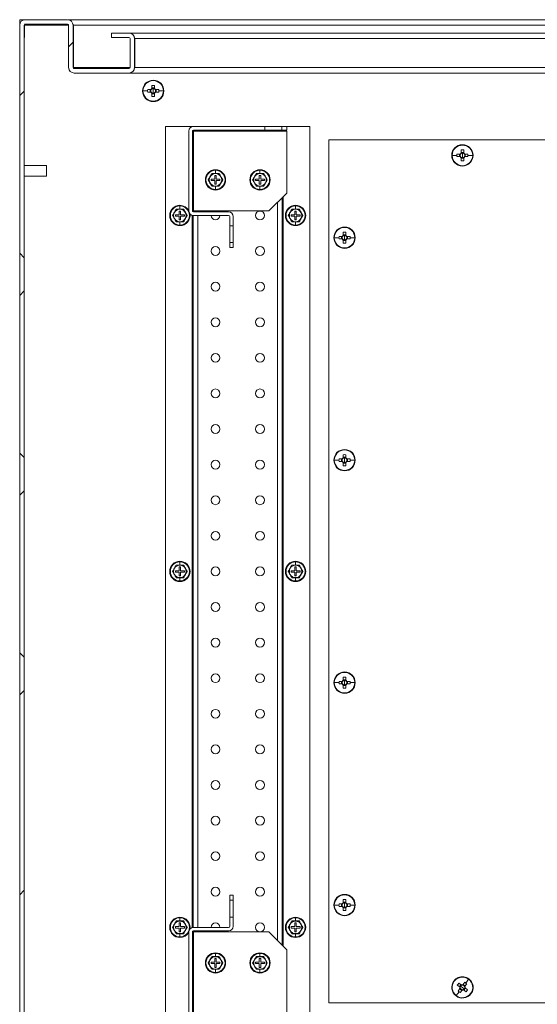
# Model space of a CAD drawing. Units: millimetres. Extents: x 63 to 8590, y 73 to 6123.
# Drawn here: x 4431 to 4722, y 1587 to 2140 of the extents above; entities that cross this region are included whole.
import ezdxf

# ---------------------------------------------------------------- set-up
doc = ezdxf.new("R2010")
doc.units = ezdxf.units.MM
doc.header["$LTSCALE"] = 5

msp = doc.modelspace()

# ---------------------------------------------------------------- hatches: boundary and pattern name
at = {"linetype": 'Continuous', "lineweight": 18}
h = msp.add_hatch(dxfattribs=at)
h.set_pattern_fill('ANSI38', scale=25, style=0)
h.set_pattern_definition([(45, (-3134.326, -1314.3), (-56.1266, 56.1266), []), (135, (-3134.326, -1314.3), (-168.3798, 56.1266), [198.4375, -119.0625])])
edge = h.paths.add_edge_path(flags=0)
edge.add_line((4495.52, 2113.45), (4495.52, 2129.75))
edge.add_arc((4492.42, 2129.75), 3.1, 0, 90)
edge.add_line((4492.42, 2132.85), (4482.52, 2132.85))
edge.add_line((4482.52, 2132.85), (4482.52, 2130.35))
edge.add_line((4482.52, 2130.35), (4492.42, 2130.35))
edge.add_arc((4492.42, 2129.75), 0.6, 0, 90, ccw=False)
edge.add_line((4493.02, 2129.75), (4493.02, 2113.45))
edge.add_arc((4492.42, 2113.45), 0.6, 270, 360, ccw=False)
edge.add_line((4492.42, 2112.85), (4461.62, 2112.85))
edge.add_arc((4461.62, 2113.45), 0.6, 180, 270, ccw=False)
edge.add_line((4461.02, 2113.45), (4461.02, 2137.25))
edge.add_arc((4457.92, 2137.25), 3.1, 0, 90)
edge.add_line((4457.92, 2140.35), (4434.12, 2140.35))
edge.add_arc((4434.12, 2137.25), 3.1, 90, 180)
edge.add_line((4431.02, 2137.25), (4431.02, 1523.45))
edge.add_arc((4434.12, 1523.45), 3.1, 180, 270)
edge.add_line((4434.12, 1520.35), (4457.92, 1520.35))
edge.add_arc((4457.92, 1523.45), 3.1, 270, 360)
edge.add_line((4461.02, 1523.45), (4461.02, 1547.25))
edge.add_arc((4461.62, 1547.25), 0.6, 90, 180, ccw=False)
edge.add_line((4461.62, 1547.85), (4492.42, 1547.85))
edge.add_arc((4492.42, 1547.25), 0.6, 0, 90, ccw=False)
edge.add_line((4493.02, 1547.25), (4493.02, 1530.95))
edge.add_arc((4492.42, 1530.95), 0.6, 270, 360, ccw=False)
edge.add_line((4492.42, 1530.35), (4482.52, 1530.35))
edge.add_line((4482.52, 1530.35), (4482.52, 1527.85))
edge.add_line((4482.52, 1527.85), (4492.42, 1527.85))
edge.add_arc((4492.42, 1530.95), 3.1, 270, 360)
edge.add_line((4495.52, 1530.95), (4495.52, 1547.25))
edge.add_arc((4492.42, 1547.25), 3.1, 0, 90)
edge.add_line((4492.42, 1550.35), (4461.62, 1550.35))
edge.add_arc((4461.62, 1547.25), 3.1, 90, 180)
edge.add_line((4458.52, 1547.25), (4458.52, 1523.45))
edge.add_arc((4457.92, 1523.45), 0.6, 270, 360, ccw=False)
edge.add_line((4457.92, 1522.85), (4434.12, 1522.85))
edge.add_arc((4434.12, 1523.45), 0.6, 180, 270, ccw=False)
edge.add_line((4433.52, 1523.45), (4433.52, 2137.25))
edge.add_arc((4434.12, 2137.25), 0.6, 90, 180, ccw=False)
edge.add_line((4434.12, 2137.85), (4457.92, 2137.85))
edge.add_arc((4457.92, 2137.25), 0.6, 0, 90, ccw=False)
edge.add_line((4458.52, 2137.25), (4458.52, 2113.45))
edge.add_arc((4461.62, 2113.45), 3.1, 180, 270)
edge.add_line((4461.62, 2110.35), (4492.42, 2110.35))
edge.add_arc((4492.42, 2113.45), 3.1, 270, 360)

# ---------------------------------------------------------------- linework, layer by layer
at = {"color": 7, "linetype": 'Continuous', "lineweight": 18}
for p, q in [((4431.02, 2140.35), (4431.02, 2137.25)), ((4434.12, 2140.35), (4431.02, 2140.35)), ((4431.02, 1523.45), (4431.02, 2137.25)), ((4433.52, 1523.45), (4433.52, 2137.25)), ((4433.77, 2137.8), (4434.37, 2137.85)), ((4433.77, 2137.25), (4433.77, 2137.74)), ((4433.77, 2137.25), (4433.77, 2130.35)), ((4457.92, 2140.35), (4434.12, 2140.35)), ((4457.92, 2137.85), (4434.12, 2137.85)), ((4458.17, 2140.35), (5153.87, 2140.35)), ((4458.52, 2113.45), (4458.52, 2137.25)), ((4460.9, 2137.81), (4461.27, 2137.25)), ((4461, 2137.32), (4461.27, 2137.25)), ((4461.02, 2137.25), (4461.02, 2113.45)), ((5150.77, 2137.25), (4461.27, 2137.25)), ((4461.27, 2113.45), (4461.27, 2137.25)), ((4433.77, 2130.35), (4433.52, 2130.35)), ((4482.52, 2130.35), (4482.52, 2132.85)), ((4482.52, 2132.85), (4492.42, 2132.85)), ((4482.52, 2130.35), (4492.42, 2130.35)), ((4492.67, 2132.85), (4492.42, 2132.85)), ((4492.67, 2132.85), (5119.37, 2132.85)), ((4495.4, 2130.31), (4495.77, 2129.75)), ((4493.02, 2113.45), (4493.02, 2129.75)), ((4495.5, 2129.82), (4495.77, 2129.75)), ((4495.52, 2113.45), (4495.52, 2129.75)), ((5116.27, 2129.75), (4495.77, 2129.75)), ((4495.77, 2129.75), (4495.77, 2113.45)), ((4461.27, 2113.45), (4461.27, 2112.96)), ((4495.77, 2113.45), (4495.42, 2112.91)), ((4495.77, 2113.45), (4495.5, 2113.38)), ((4461.27, 2112.9), (4461.87, 2112.85)), ((4461.62, 2112.85), (4492.42, 2112.85)), ((4461.62, 2110.35), (4492.42, 2110.35)), ((4492.42, 2110.35), (4492.67, 2110.35)), ((4763.52, 2110.35), (4492.67, 2110.35)), ((4505.31, 2103.44), (4505.31, 2101.69)), ((4506.02, 2106.35), (4506.02, 2106.12)), ((4506.73, 2101.69), (4506.73, 2103.44)), ((4500.24, 2100.35), (4502.91, 2100.35)), ((4504.68, 2101.06), (4502.92, 2101.06)), ((4502.92, 2099.64), (4504.68, 2099.64)), ((4504.39, 2101.06), (4504.39, 2099.64)), ((4506.73, 2101.97), (4505.31, 2101.97)), ((4505.31, 2099.01), (4505.31, 2097.26)), ((4505.31, 2098.73), (4506.73, 2098.73)), ((4506.02, 2100.35), (4506.02, 2101.63)), ((4506.02, 2100.35), (4506.02, 2099.07)), ((4506.73, 2097.26), (4506.73, 2099.01)), ((4509.11, 2101.06), (4507.35, 2101.06)), ((4507.35, 2099.64), (4509.11, 2099.64)), ((4507.64, 2099.64), (4507.64, 2101.06)), ((4511.79, 2100.35), (4509.12, 2100.35)), ((4506.02, 2094.35), (4506.02, 2094.58)), ((4513.02, 2080.35), (4513.02, 1580.35)), ((4527.92, 2080.35), (4513.02, 2080.35)), ((4528.52, 2080.35), (4527.92, 2080.35)), ((4528.52, 2080.35), (4528.52, 2080.35)), ((4568.77, 2080.35), (4528.62, 2080.35)), ((4568.77, 2080.35), (4568.77, 2078.35)), ((4578.27, 2080.35), (4568.77, 2080.35)), ((4578.27, 2078.35), (4578.27, 2080.35)), ((4581.02, 2080.35), (4578.27, 2080.35)), ((4581.02, 2078.35), (4581.02, 2080.35)), ((4594.02, 2080.35), (4581.02, 2080.35)), ((4594.02, 1580.35), (4594.02, 2080.35)), ((4526.02, 2077.75), (4526.02, 2032.95)), ((4528.02, 2077.75), (4528.02, 2032.95)), ((4528.62, 2077.75), (4528.02, 2077.75)), ((4528.52, 2077.75), (4528.52, 2078.34)), ((4568.77, 2078.35), (4528.62, 2078.35)), ((4528.62, 2032.95), (4528.62, 2077.75)), ((4581.02, 2077.75), (4528.62, 2077.75)), ((4578.27, 2078.35), (4568.77, 2078.35)), ((4581.02, 2078.35), (4578.27, 2078.35)), ((4578.52, 2078.35), (4578.52, 2077.75)), ((4581.02, 2042.95), (4581.02, 2077.75)), ((4604.77, 1587.85), (4604.77, 2072.85)), ((4604.77, 2072.85), (4804.77, 2072.85)), ((4679.77, 2070.1), (4679.77, 2069.87)), ((4673.99, 2064.1), (4676.66, 2064.1)), ((4678.43, 2064.81), (4676.67, 2064.81)), ((4678.14, 2064.81), (4678.14, 2063.39)), ((4679.06, 2067.19), (4679.06, 2065.44)), ((4680.48, 2065.72), (4679.06, 2065.72)), ((4679.77, 2064.1), (4679.77, 2065.38)), ((4679.77, 2064.1), (4679.77, 2062.82)), ((4680.48, 2065.44), (4680.48, 2067.19)), ((4682.86, 2064.81), (4681.1, 2064.81)), ((4681.39, 2063.39), (4681.39, 2064.81)), ((4685.54, 2064.1), (4682.87, 2064.1)), ((4446.02, 2058.35), (4433.52, 2058.35)), ((4446.02, 2058.35), (4446.02, 2054.2)), ((4676.67, 2063.39), (4678.43, 2063.39)), ((4679.06, 2062.76), (4679.06, 2061.01)), ((4679.06, 2062.48), (4680.48, 2062.48)), ((4679.77, 2058.1), (4679.77, 2058.33)), ((4680.48, 2061.01), (4680.48, 2062.76)), ((4681.1, 2063.39), (4682.86, 2063.39)), ((4446.02, 2054.2), (4446.02, 2052.35)), ((4539, 2053.85), (4537.99, 2052.1)), ((4538.95, 2053.92), (4541.02, 2053.92)), ((4541.02, 2053.85), (4539, 2053.85)), ((4541.42, 2052.85), (4540.62, 2052.85)), ((4540.62, 2052.85), (4540.62, 2050.75)), ((4541.02, 2053.92), (4541.02, 2055.72)), ((4541.02, 2053.92), (4543.08, 2053.92)), ((4543.04, 2053.85), (4541.02, 2053.85)), ((4541.42, 2050.75), (4541.42, 2052.85)), ((4544.05, 2052.1), (4543.04, 2053.85)), ((4564, 2053.85), (4562.99, 2052.1)), ((4563.95, 2053.92), (4566.02, 2053.92)), ((4566.02, 2053.85), (4564, 2053.85)), ((4566.42, 2052.85), (4565.62, 2052.85)), ((4565.62, 2052.85), (4565.62, 2050.75)), ((4566.02, 2053.92), (4566.02, 2055.72)), ((4566.02, 2053.92), (4568.08, 2053.92)), ((4568.04, 2053.85), (4566.02, 2053.85)), ((4566.42, 2050.75), (4566.42, 2052.85)), ((4569.05, 2052.1), (4568.04, 2053.85)), ((4433.52, 2052.35), (4446.02, 2052.35)), ((4537.99, 2052.1), (4536.97, 2050.35)), ((4536.97, 2050.35), (4537.99, 2048.6)), ((4537.99, 2048.6), (4539, 2046.85)), ((4538.52, 2050.75), (4538.52, 2049.95)), ((4540.62, 2050.75), (4538.52, 2050.75)), ((4538.52, 2049.95), (4540.62, 2049.95)), ((4540.62, 2049.95), (4540.62, 2047.85)), ((4540.62, 2047.85), (4541.42, 2047.85)), ((4543.52, 2050.75), (4541.42, 2050.75)), ((4541.42, 2047.85), (4541.42, 2049.95)), ((4541.42, 2049.95), (4543.52, 2049.95)), ((4543.04, 2046.85), (4544.05, 2048.6)), ((4543.52, 2049.95), (4543.52, 2050.75)), ((4545.06, 2050.35), (4544.05, 2052.1)), ((4544.05, 2048.6), (4545.06, 2050.35)), ((4562.99, 2052.1), (4561.97, 2050.35)), ((4561.97, 2050.35), (4562.99, 2048.6)), ((4562.99, 2048.6), (4564, 2046.85)), ((4563.52, 2050.75), (4563.52, 2049.95)), ((4565.62, 2050.75), (4563.52, 2050.75)), ((4563.52, 2049.95), (4565.62, 2049.95)), ((4565.62, 2049.95), (4565.62, 2047.85)), ((4565.62, 2047.85), (4566.42, 2047.85)), ((4568.52, 2050.75), (4566.42, 2050.75)), ((4566.42, 2047.85), (4566.42, 2049.95)), ((4566.42, 2049.95), (4568.52, 2049.95)), ((4568.04, 2046.85), (4569.05, 2048.6)), ((4568.52, 2049.95), (4568.52, 2050.75)), ((4570.06, 2050.35), (4569.05, 2052.1)), ((4569.05, 2048.6), (4570.06, 2050.35)), ((4541.02, 2046.78), (4538.95, 2046.78)), ((4539, 2046.85), (4541.02, 2046.85)), ((4541.02, 2046.85), (4543.04, 2046.85)), ((4543.08, 2046.78), (4541.02, 2046.78)), ((4541.02, 2046.78), (4541.02, 2044.98)), ((4566.02, 2046.78), (4563.95, 2046.78)), ((4564, 2046.85), (4566.02, 2046.85)), ((4566.02, 2046.85), (4568.04, 2046.85)), ((4568.08, 2046.78), (4566.02, 2046.78)), ((4566.02, 2046.78), (4566.02, 2044.98)), ((4571.02, 2032.95), (4581.02, 2042.95)), ((4578.52, 2040.45), (4578.52, 1620.25)), ((4517.99, 2032.1), (4516.97, 2030.35)), ((4519, 2033.85), (4517.99, 2032.1)), ((4518.52, 2030.75), (4518.52, 2029.95)), ((4520.62, 2030.75), (4518.52, 2030.75)), ((4518.95, 2033.92), (4521.02, 2033.92)), ((4521.02, 2033.85), (4519, 2033.85)), ((4521.42, 2032.85), (4520.62, 2032.85)), ((4520.62, 2032.85), (4520.62, 2030.75)), ((4521.02, 2033.92), (4521.02, 2035.72)), ((4521.02, 2033.92), (4523.08, 2033.92)), ((4523.04, 2033.85), (4521.02, 2033.85)), ((4521.42, 2030.75), (4521.42, 2032.85)), ((4523.52, 2030.75), (4521.42, 2030.75)), ((4524.05, 2032.1), (4523.04, 2033.85)), ((4523.52, 2029.95), (4523.52, 2030.75)), ((4525.06, 2030.35), (4524.05, 2032.1)), ((4528.02, 2032.95), (4528.62, 2032.95)), ((4528.52, 2032.36), (4528.52, 2032.95)), ((4528.62, 2032.95), (4571.02, 2032.95)), ((4548.42, 2032.35), (4528.62, 2032.35)), ((4582.99, 2032.1), (4581.97, 2030.35)), ((4584, 2033.85), (4582.99, 2032.1)), ((4583.52, 2030.75), (4583.52, 2029.95)), ((4585.62, 2030.75), (4583.52, 2030.75)), ((4583.95, 2033.92), (4586.02, 2033.92)), ((4586.02, 2033.85), (4584, 2033.85)), ((4586.42, 2032.85), (4585.62, 2032.85)), ((4585.62, 2032.85), (4585.62, 2030.75)), ((4586.02, 2033.92), (4586.02, 2035.72)), ((4586.02, 2033.92), (4588.08, 2033.92)), ((4588.04, 2033.85), (4586.02, 2033.85)), ((4586.42, 2030.75), (4586.42, 2032.85)), ((4588.52, 2030.75), (4586.42, 2030.75)), ((4589.05, 2032.1), (4588.04, 2033.85)), ((4588.52, 2029.95), (4588.52, 2030.75)), ((4590.06, 2030.35), (4589.05, 2032.1)), ((4516.97, 2030.35), (4517.99, 2028.6)), ((4517.99, 2028.6), (4519, 2026.85)), ((4518.52, 2029.95), (4520.62, 2029.95)), ((4521.02, 2026.78), (4518.95, 2026.78)), ((4519, 2026.85), (4521.02, 2026.85)), ((4520.62, 2029.95), (4520.62, 2027.85)), ((4520.62, 2027.85), (4521.42, 2027.85)), ((4521.02, 2026.85), (4523.04, 2026.85)), ((4523.08, 2026.78), (4521.02, 2026.78)), ((4521.02, 2026.78), (4521.02, 2024.98)), ((4521.42, 2027.85), (4521.42, 2029.95)), ((4521.42, 2029.95), (4523.52, 2029.95)), ((4523.04, 2026.85), (4524.05, 2028.6)), ((4524.05, 2028.6), (4525.06, 2030.35)), ((4528.52, 1630.35), (4528.52, 2030.35)), ((4548.42, 2030.35), (4528.62, 2030.35)), ((4549.02, 2029.75), (4549.02, 2024.6)), ((4551.02, 2029.75), (4551.02, 2024.6)), ((4581.97, 2030.35), (4582.99, 2028.6)), ((4582.99, 2028.6), (4584, 2026.85)), ((4583.52, 2029.95), (4585.62, 2029.95)), ((4586.02, 2026.78), (4583.95, 2026.78)), ((4584, 2026.85), (4586.02, 2026.85)), ((4585.62, 2029.95), (4585.62, 2027.85)), ((4585.62, 2027.85), (4586.42, 2027.85)), ((4586.02, 2026.85), (4588.04, 2026.85)), ((4588.08, 2026.78), (4586.02, 2026.78)), ((4586.02, 2026.78), (4586.02, 2024.98)), ((4586.42, 2027.85), (4586.42, 2029.95)), ((4586.42, 2029.95), (4588.52, 2029.95)), ((4588.04, 2026.85), (4589.05, 2028.6)), ((4589.05, 2028.6), (4590.06, 2030.35)), ((4551.02, 2024.6), (4549.02, 2024.6)), ((4549.02, 2024.6), (4549.02, 2015.1)), ((4551.02, 2024.6), (4551.02, 2015.1)), ((4612.81, 2020.94), (4612.81, 2019.19)), ((4614.23, 2019.47), (4612.81, 2019.47)), ((4613.52, 2023.85), (4613.52, 2023.62)), ((4614.23, 2019.19), (4614.23, 2020.94)), ((4549.02, 2015.1), (4551.02, 2015.1)), ((4549.02, 2015.1), (4549.02, 2012.35)), ((4551.02, 2015.1), (4551.02, 2012.35)), ((4607.74, 2017.85), (4610.41, 2017.85)), ((4612.18, 2018.56), (4610.42, 2018.56)), ((4610.42, 2017.14), (4612.18, 2017.14)), ((4611.89, 2018.56), (4611.89, 2017.14)), ((4612.81, 2016.51), (4612.81, 2014.76)), ((4612.81, 2016.23), (4614.23, 2016.23)), ((4613.52, 2017.85), (4613.52, 2019.13)), ((4613.52, 2017.85), (4613.52, 2016.57)), ((4614.23, 2014.76), (4614.23, 2016.51)), ((4616.61, 2018.56), (4614.85, 2018.56)), ((4614.85, 2017.14), (4616.61, 2017.14)), ((4615.14, 2017.14), (4615.14, 2018.56)), ((4619.29, 2017.85), (4616.62, 2017.85)), ((4551.02, 2012.35), (4549.02, 2012.35)), ((4613.52, 2011.85), (4613.52, 2012.08)), ((4613.52, 1898.85), (4613.52, 1898.62)), ((4607.74, 1892.85), (4610.41, 1892.85)), ((4612.18, 1893.56), (4610.42, 1893.56)), ((4610.42, 1892.14), (4612.18, 1892.14)), ((4611.89, 1893.56), (4611.89, 1892.14)), ((4612.81, 1895.94), (4612.81, 1894.19)), ((4614.23, 1894.47), (4612.81, 1894.47)), ((4613.52, 1892.85), (4613.52, 1894.13)), ((4613.52, 1892.85), (4613.52, 1891.57)), ((4614.23, 1894.19), (4614.23, 1895.94)), ((4616.61, 1893.56), (4614.85, 1893.56)), ((4614.85, 1892.14), (4616.61, 1892.14)), ((4615.14, 1892.14), (4615.14, 1893.56)), ((4619.29, 1892.85), (4616.62, 1892.85)), ((4612.81, 1891.51), (4612.81, 1889.76)), ((4612.81, 1891.23), (4614.23, 1891.23)), ((4613.52, 1886.85), (4613.52, 1887.08)), ((4614.23, 1889.76), (4614.23, 1891.51)), ((4517.99, 1832.1), (4516.97, 1830.35)), ((4519, 1833.85), (4517.99, 1832.1)), ((4518.95, 1833.92), (4521.02, 1833.92)), ((4521.02, 1833.85), (4519, 1833.85)), ((4521.42, 1832.85), (4520.62, 1832.85)), ((4520.62, 1832.85), (4520.62, 1830.75)), ((4521.02, 1833.92), (4521.02, 1835.72)), ((4521.02, 1833.92), (4523.08, 1833.92)), ((4523.04, 1833.85), (4521.02, 1833.85)), ((4521.42, 1830.75), (4521.42, 1832.85)), ((4524.05, 1832.1), (4523.04, 1833.85)), ((4525.06, 1830.35), (4524.05, 1832.1)), ((4582.99, 1832.1), (4581.97, 1830.35)), ((4584, 1833.85), (4582.99, 1832.1)), ((4583.95, 1833.92), (4586.02, 1833.92)), ((4586.02, 1833.85), (4584, 1833.85)), ((4586.42, 1832.85), (4585.62, 1832.85)), ((4585.62, 1832.85), (4585.62, 1830.75)), ((4586.02, 1833.92), (4586.02, 1835.72)), ((4586.02, 1833.92), (4588.08, 1833.92)), ((4588.04, 1833.85), (4586.02, 1833.85)), ((4586.42, 1830.75), (4586.42, 1832.85)), ((4589.05, 1832.1), (4588.04, 1833.85)), ((4590.06, 1830.35), (4589.05, 1832.1)), ((4516.97, 1830.35), (4517.99, 1828.6)), ((4517.99, 1828.6), (4519, 1826.85)), ((4518.52, 1830.75), (4518.52, 1829.95)), ((4520.62, 1830.75), (4518.52, 1830.75)), ((4518.52, 1829.95), (4520.62, 1829.95)), ((4521.02, 1826.78), (4518.95, 1826.78)), ((4519, 1826.85), (4521.02, 1826.85)), ((4520.62, 1829.95), (4520.62, 1827.85)), ((4520.62, 1827.85), (4521.42, 1827.85)), ((4521.02, 1826.85), (4523.04, 1826.85)), ((4523.08, 1826.78), (4521.02, 1826.78)), ((4521.02, 1826.78), (4521.02, 1824.98)), ((4523.52, 1830.75), (4521.42, 1830.75)), ((4521.42, 1827.85), (4521.42, 1829.95)), ((4521.42, 1829.95), (4523.52, 1829.95)), ((4523.04, 1826.85), (4524.05, 1828.6)), ((4523.52, 1829.95), (4523.52, 1830.75)), ((4524.05, 1828.6), (4525.06, 1830.35)), ((4581.97, 1830.35), (4582.99, 1828.6)), ((4582.99, 1828.6), (4584, 1826.85)), ((4583.52, 1830.75), (4583.52, 1829.95)), ((4585.62, 1830.75), (4583.52, 1830.75)), ((4583.52, 1829.95), (4585.62, 1829.95)), ((4586.02, 1826.78), (4583.95, 1826.78)), ((4584, 1826.85), (4586.02, 1826.85)), ((4585.62, 1829.95), (4585.62, 1827.85)), ((4585.62, 1827.85), (4586.42, 1827.85)), ((4586.02, 1826.85), (4588.04, 1826.85)), ((4588.08, 1826.78), (4586.02, 1826.78)), ((4586.02, 1826.78), (4586.02, 1824.98)), ((4588.52, 1830.75), (4586.42, 1830.75)), ((4586.42, 1827.85), (4586.42, 1829.95)), ((4586.42, 1829.95), (4588.52, 1829.95)), ((4588.04, 1826.85), (4589.05, 1828.6)), ((4588.52, 1829.95), (4588.52, 1830.75)), ((4589.05, 1828.6), (4590.06, 1830.35)), ((4612.81, 1770.94), (4612.81, 1769.19)), ((4613.52, 1773.85), (4613.52, 1773.62)), ((4614.23, 1769.19), (4614.23, 1770.94)), ((4607.74, 1767.85), (4610.41, 1767.85)), ((4612.18, 1768.56), (4610.42, 1768.56)), ((4610.42, 1767.14), (4612.18, 1767.14)), ((4611.89, 1768.56), (4611.89, 1767.14)), ((4614.23, 1769.47), (4612.81, 1769.47)), ((4612.81, 1766.51), (4612.81, 1764.76)), ((4612.81, 1766.23), (4614.23, 1766.23)), ((4613.52, 1767.85), (4613.52, 1769.13)), ((4613.52, 1767.85), (4613.52, 1766.57)), ((4614.23, 1764.76), (4614.23, 1766.51)), ((4616.61, 1768.56), (4614.85, 1768.56)), ((4614.85, 1767.14), (4616.61, 1767.14)), ((4615.14, 1767.14), (4615.14, 1768.56)), ((4619.29, 1767.85), (4616.62, 1767.85)), ((4613.52, 1761.85), (4613.52, 1762.08)), ((4613.52, 1648.85), (4613.52, 1648.62)), ((4549.02, 1648.35), (4549.02, 1645.6)), ((4549.02, 1648.35), (4551.02, 1648.35)), ((4551.02, 1645.6), (4549.02, 1645.6)), ((4549.02, 1645.6), (4549.02, 1636.1)), ((4551.02, 1648.35), (4551.02, 1645.6)), ((4551.02, 1645.6), (4551.02, 1636.1)), ((4612.18, 1643.56), (4610.42, 1643.56)), ((4611.89, 1643.56), (4611.89, 1642.14)), ((4612.81, 1645.94), (4612.81, 1644.19)), ((4614.23, 1644.47), (4612.81, 1644.47)), ((4613.52, 1642.85), (4613.52, 1644.13)), ((4614.23, 1644.19), (4614.23, 1645.94)), ((4616.61, 1643.56), (4614.85, 1643.56)), ((4615.14, 1642.14), (4615.14, 1643.56)), ((4607.74, 1642.85), (4610.41, 1642.85)), ((4610.42, 1642.14), (4612.18, 1642.14)), ((4612.81, 1641.51), (4612.81, 1639.76)), ((4612.81, 1641.23), (4614.23, 1641.23)), ((4613.52, 1642.85), (4613.52, 1641.57)), ((4614.23, 1639.76), (4614.23, 1641.51)), ((4614.85, 1642.14), (4616.61, 1642.14)), ((4619.29, 1642.85), (4616.62, 1642.85)), ((4517.99, 1632.1), (4516.97, 1630.35)), ((4519, 1633.85), (4517.99, 1632.1)), ((4518.95, 1633.92), (4521.02, 1633.92)), ((4521.02, 1633.85), (4519, 1633.85)), ((4521.42, 1632.85), (4520.62, 1632.85)), ((4520.62, 1632.85), (4520.62, 1630.75)), ((4521.02, 1633.92), (4521.02, 1635.72)), ((4521.02, 1633.92), (4523.08, 1633.92)), ((4523.04, 1633.85), (4521.02, 1633.85)), ((4521.42, 1630.75), (4521.42, 1632.85)), ((4524.05, 1632.1), (4523.04, 1633.85)), ((4525.06, 1630.35), (4524.05, 1632.1)), ((4549.02, 1636.1), (4549.02, 1630.95)), ((4549.02, 1636.1), (4551.02, 1636.1)), ((4551.02, 1636.1), (4551.02, 1630.95)), ((4582.99, 1632.1), (4581.97, 1630.35)), ((4584, 1633.85), (4582.99, 1632.1)), ((4583.95, 1633.92), (4586.02, 1633.92)), ((4586.02, 1633.85), (4584, 1633.85)), ((4586.42, 1632.85), (4585.62, 1632.85)), ((4585.62, 1632.85), (4585.62, 1630.75)), ((4586.02, 1633.92), (4586.02, 1635.72)), ((4586.02, 1633.92), (4588.08, 1633.92)), ((4588.04, 1633.85), (4586.02, 1633.85)), ((4586.42, 1630.75), (4586.42, 1632.85)), ((4589.05, 1632.1), (4588.04, 1633.85)), ((4590.06, 1630.35), (4589.05, 1632.1)), ((4613.52, 1636.85), (4613.52, 1637.08)), ((4516.97, 1630.35), (4517.99, 1628.6)), ((4517.99, 1628.6), (4519, 1626.85)), ((4518.52, 1630.75), (4518.52, 1629.95)), ((4520.62, 1630.75), (4518.52, 1630.75)), ((4518.52, 1629.95), (4520.62, 1629.95)), ((4521.02, 1626.78), (4518.95, 1626.78)), ((4519, 1626.85), (4521.02, 1626.85)), ((4520.62, 1629.95), (4520.62, 1627.85)), ((4520.62, 1627.85), (4521.42, 1627.85)), ((4521.02, 1626.85), (4523.04, 1626.85)), ((4523.08, 1626.78), (4521.02, 1626.78)), ((4521.02, 1626.78), (4521.02, 1624.98)), ((4523.52, 1630.75), (4521.42, 1630.75)), ((4521.42, 1627.85), (4521.42, 1629.95)), ((4521.42, 1629.95), (4523.52, 1629.95)), ((4523.04, 1626.85), (4524.05, 1628.6)), ((4523.52, 1629.95), (4523.52, 1630.75)), ((4524.05, 1628.6), (4525.06, 1630.35)), ((4526.02, 1627.75), (4526.02, 1582.95)), ((4528.02, 1627.75), (4528.02, 1582.95)), ((4528.62, 1627.75), (4528.02, 1627.75)), ((4528.52, 1627.75), (4528.52, 1628.34)), ((4528.62, 1630.35), (4548.42, 1630.35)), ((4528.62, 1628.35), (4548.42, 1628.35)), ((4528.62, 1582.95), (4528.62, 1627.75)), ((4571.02, 1627.75), (4528.62, 1627.75)), ((4581.02, 1617.75), (4571.02, 1627.75)), ((4581.97, 1630.35), (4582.99, 1628.6)), ((4582.99, 1628.6), (4584, 1626.85)), ((4583.52, 1630.75), (4583.52, 1629.95)), ((4585.62, 1630.75), (4583.52, 1630.75)), ((4583.52, 1629.95), (4585.62, 1629.95)), ((4586.02, 1626.78), (4583.95, 1626.78)), ((4584, 1626.85), (4586.02, 1626.85)), ((4585.62, 1629.95), (4585.62, 1627.85)), ((4585.62, 1627.85), (4586.42, 1627.85)), ((4586.02, 1626.85), (4588.04, 1626.85)), ((4588.08, 1626.78), (4586.02, 1626.78)), ((4586.02, 1626.78), (4586.02, 1624.98)), ((4588.52, 1630.75), (4586.42, 1630.75)), ((4586.42, 1627.85), (4586.42, 1629.95)), ((4586.42, 1629.95), (4588.52, 1629.95)), ((4588.04, 1626.85), (4589.05, 1628.6)), ((4588.52, 1629.95), (4588.52, 1630.75)), ((4589.05, 1628.6), (4590.06, 1630.35)), ((4541.02, 1613.92), (4541.02, 1615.72)), ((4566.02, 1613.92), (4566.02, 1615.72)), ((4581.02, 1582.95), (4581.02, 1617.75)), ((4537.99, 1612.1), (4536.97, 1610.35)), ((4536.97, 1610.35), (4537.99, 1608.6)), ((4539, 1613.85), (4537.99, 1612.1)), ((4538.52, 1610.75), (4538.52, 1609.95)), ((4540.62, 1610.75), (4538.52, 1610.75)), ((4538.52, 1609.95), (4540.62, 1609.95)), ((4538.95, 1613.92), (4541.02, 1613.92)), ((4541.02, 1613.85), (4539, 1613.85)), ((4541.42, 1612.85), (4540.62, 1612.85)), ((4540.62, 1612.85), (4540.62, 1610.75)), ((4540.62, 1609.95), (4540.62, 1607.85)), ((4541.02, 1613.92), (4543.08, 1613.92)), ((4543.04, 1613.85), (4541.02, 1613.85)), ((4541.42, 1610.75), (4541.42, 1612.85)), ((4543.52, 1610.75), (4541.42, 1610.75)), ((4541.42, 1607.85), (4541.42, 1609.95)), ((4541.42, 1609.95), (4543.52, 1609.95)), ((4544.05, 1612.1), (4543.04, 1613.85)), ((4543.52, 1609.95), (4543.52, 1610.75)), ((4545.06, 1610.35), (4544.05, 1612.1)), ((4544.05, 1608.6), (4545.06, 1610.35)), ((4562.99, 1612.1), (4561.97, 1610.35)), ((4561.97, 1610.35), (4562.99, 1608.6)), ((4564, 1613.85), (4562.99, 1612.1)), ((4563.52, 1610.75), (4563.52, 1609.95)), ((4565.62, 1610.75), (4563.52, 1610.75)), ((4563.52, 1609.95), (4565.62, 1609.95)), ((4563.95, 1613.92), (4566.02, 1613.92)), ((4566.02, 1613.85), (4564, 1613.85)), ((4566.42, 1612.85), (4565.62, 1612.85)), ((4565.62, 1612.85), (4565.62, 1610.75)), ((4565.62, 1609.95), (4565.62, 1607.85)), ((4566.02, 1613.92), (4568.08, 1613.92)), ((4568.04, 1613.85), (4566.02, 1613.85)), ((4566.42, 1610.75), (4566.42, 1612.85)), ((4568.52, 1610.75), (4566.42, 1610.75)), ((4566.42, 1607.85), (4566.42, 1609.95)), ((4566.42, 1609.95), (4568.52, 1609.95)), ((4569.05, 1612.1), (4568.04, 1613.85)), ((4568.52, 1609.95), (4568.52, 1610.75)), ((4570.06, 1610.35), (4569.05, 1612.1)), ((4569.05, 1608.6), (4570.06, 1610.35)), ((4537.99, 1608.6), (4539, 1606.85)), ((4541.02, 1606.78), (4538.95, 1606.78)), ((4539, 1606.85), (4541.02, 1606.85)), ((4540.62, 1607.85), (4541.42, 1607.85)), ((4541.02, 1606.85), (4543.04, 1606.85)), ((4543.08, 1606.78), (4541.02, 1606.78)), ((4541.02, 1606.78), (4541.02, 1604.98)), ((4543.04, 1606.85), (4544.05, 1608.6)), ((4562.99, 1608.6), (4564, 1606.85)), ((4566.02, 1606.78), (4563.95, 1606.78)), ((4564, 1606.85), (4566.02, 1606.85)), ((4565.62, 1607.85), (4566.42, 1607.85)), ((4566.02, 1606.85), (4568.04, 1606.85)), ((4568.08, 1606.78), (4566.02, 1606.78)), ((4566.02, 1606.78), (4566.02, 1604.98)), ((4568.04, 1606.85), (4569.05, 1608.6)), ((4674.97, 1600.21), (4675.15, 1600.07)), ((4679.12, 1597.97), (4677.72, 1599.03)), ((4681.06, 1599.5), (4680, 1598.1)), ((4683.23, 1601.21), (4681.63, 1599.08)), ((4676.3, 1591.99), (4677.9, 1594.12)), ((4676.87, 1597.89), (4678.27, 1596.84)), ((4678.39, 1595.96), (4677.34, 1594.55)), ((4678.89, 1598.14), (4678.04, 1597.01)), ((4678.22, 1595.73), (4679.36, 1594.87)), ((4678.48, 1593.7), (4679.53, 1595.1)), ((4679.77, 1596.6), (4678.74, 1597.37)), ((4679.77, 1596.6), (4680.79, 1595.83)), ((4681.31, 1597.47), (4680.18, 1598.33)), ((4680.41, 1595.23), (4681.81, 1594.17)), ((4680.64, 1595.06), (4681.49, 1596.19)), ((4681.14, 1597.24), (4682.19, 1598.64)), ((4682.66, 1595.31), (4681.26, 1596.36)), ((4804.77, 1587.85), (4604.77, 1587.85)), ((4684.56, 1592.99), (4684.38, 1593.13))]:
    msp.add_line(p, q, dxfattribs=at)
at = {"color": 8, "linetype": 'Continuous', "lineweight": 18}
for p, q in [((4433.52, 2137.25), (4433.77, 2137.25)), ((4458.52, 2137.25), (4433.77, 2137.25)), ((4461.27, 2137.25), (4461.02, 2137.25)), ((4461.27, 2113.45), (4493.02, 2113.45)), ((4495.52, 2113.45), (4495.77, 2113.45)), ((4801.94, 2113.45), (4495.77, 2113.45)), ((4527.92, 2080.35), (4527.92, 2080.25)), ((4531.12, 2078.35), (4531.12, 2077.75)), ((4575.92, 2078.35), (4575.92, 2077.75)), ((4579.12, 2078.35), (4579.12, 2077.75)), ((4541.02, 2056.05), (4541.02, 2055.72)), ((4566.02, 2056.05), (4566.02, 2055.72)), ((4541.02, 2044.65), (4541.02, 2044.98)), ((4566.02, 2044.65), (4566.02, 2044.98)), ((4521.02, 2036.05), (4521.02, 2035.72)), ((4575.92, 2037.85), (4575.92, 1622.85)), ((4579.12, 2041.05), (4579.12, 1619.65)), ((4586.02, 2036.05), (4586.02, 2035.72)), ((4527.92, 2030.45), (4527.92, 1630.25)), ((4531.12, 2032.95), (4531.12, 2032.35)), ((4521.02, 2024.65), (4521.02, 2024.98)), ((4531.12, 2030.35), (4531.12, 1630.35)), ((4586.02, 2024.65), (4586.02, 2024.98)), ((4521.02, 1836.05), (4521.02, 1835.72)), ((4586.02, 1836.05), (4586.02, 1835.72)), ((4521.02, 1824.65), (4521.02, 1824.98)), ((4586.02, 1824.65), (4586.02, 1824.98)), ((4521.02, 1636.05), (4521.02, 1635.72)), ((4586.02, 1636.05), (4586.02, 1635.72)), ((4531.12, 1628.35), (4531.12, 1627.75)), ((4521.02, 1624.65), (4521.02, 1624.98)), ((4586.02, 1624.65), (4586.02, 1624.98)), ((4541.02, 1616.05), (4541.02, 1615.72)), ((4566.02, 1616.05), (4566.02, 1615.72)), ((4541.02, 1604.65), (4541.02, 1604.98)), ((4566.02, 1604.65), (4566.02, 1604.98))]:
    msp.add_line(p, q, dxfattribs=at)
at = {"color": 7, "linetype": 'Continuous', "lineweight": 18, "flags": 128}
for points in [[(4539.52, 1628.35), (4540.16, 1628), (4541.02, 1627.85)], [(4541.02, 1627.85), (4541.87, 1628), (4542.52, 1628.35)]]:
    msp.add_lwpolyline(points, dxfattribs=at)
at = {"color": 7, "linetype": 'Continuous', "lineweight": 18}
for centre in [(4566.02, 2030.35), (4541.02, 2010.35), (4566.02, 2010.35), (4541.02, 1990.35), (4566.02, 1990.35), (4541.02, 1970.35), (4566.02, 1970.35), (4541.02, 1950.35), (4566.02, 1950.35), (4541.02, 1930.35), (4566.02, 1930.35), (4541.02, 1910.35), (4566.02, 1910.35), (4541.02, 1890.35), (4566.02, 1890.35), (4541.02, 1870.35), (4566.02, 1870.35), (4541.02, 1850.35), (4566.02, 1850.35), (4541.02, 1830.35), (4566.02, 1830.35), (4541.02, 1810.35), (4566.02, 1810.35), (4541.02, 1790.35), (4566.02, 1790.35), (4541.02, 1770.35), (4566.02, 1770.35), (4541.02, 1750.35), (4566.02, 1750.35), (4541.02, 1730.35), (4566.02, 1730.35), (4541.02, 1710.35), (4566.02, 1710.35), (4541.02, 1690.35), (4566.02, 1690.35), (4541.02, 1670.35), (4566.02, 1670.35), (4541.02, 1650.35), (4566.02, 1650.35), (4566.02, 1630.35)]:
    msp.add_circle(centre, 2.5, dxfattribs=at)
for centre, radius, start, end in [((4434.12, 2137.25), 3.1, 90, 180), ((4434.12, 2137.25), 0.6, 90, 180), ((4457.92, 2137.25), 3.1, 0, 90), ((4457.92, 2137.25), 0.6, 0, 90), ((4492.42, 2129.75), 3.1, 0, 90), ((4492.42, 2129.75), 0.6, 0, 90), ((4461.62, 2113.45), 3.1, 180, 270), ((4461.62, 2113.45), 0.6, 180, 270), ((4492.42, 2113.45), 3.1, 270, 0), ((4492.42, 2113.45), 0.6, 270, 0), ((4506.02, 2100.35), 6, 90, 270), ((4506.02, 2100.35), 5.77, 90, 180), ((4506.02, 2081.31), 22.14, 88.1626, 91.8374), ((4506.02, 2100.35), 6, 270, 90), ((4506.02, 2100.35), 5.77, 0, 90), ((4506.02, 2100.35), 5.77, 180, 270), ((4525.04, 2100.35), 22.13, 178.1621, 180.0008), ((4525.04, 2100.35), 22.13, 179.9992, 181.8379), ((4506.02, 2100.35), 1.51, 117.9589, 152.0411), ((4506.02, 2100.35), 1.51, 207.9589, 242.0411), ((4506.02, 2100.35), 1.28, 146.3257, 213.6743), ((4506.02, 2100.35), 1.28, 123.6743, 146.3257), ((4506.02, 2100.35), 1.28, 213.6743, 236.3257), ((4506.02, 2100.35), 1.28, 90, 123.6743), ((4506.02, 2100.35), 1.28, 236.3257, 270), ((4506.02, 2119.39), 22.14, 268.1626, 271.8374), ((4506.02, 2100.35), 1.28, 56.3257, 90), ((4506.02, 2100.35), 5.77, 270, 0), ((4506.02, 2100.35), 1.28, 270, 303.6743), ((4506.02, 2100.35), 1.51, 27.9589, 62.0411), ((4506.02, 2100.35), 1.28, 33.6743, 56.3257), ((4506.02, 2100.35), 1.51, 297.9589, 332.0411), ((4506.02, 2100.35), 1.28, 303.6743, 326.3257), ((4506.02, 2100.35), 1.28, 326.3257, 33.6743), ((4486.99, 2100.35), 22.13, 359.9992, 1.8379), ((4486.99, 2100.35), 22.13, 358.1621, 0.0008), ((4528.62, 2077.75), 2.6, 90, 180), ((4528.62, 2077.75), 0.6, 90, 180), ((4679.77, 2064.1), 6, 90, 270), ((4679.77, 2064.1), 5.77, 90, 180), ((4679.77, 2064.1), 6, 270, 90), ((4679.77, 2064.1), 5.77, 0, 90), ((4679.77, 2064.1), 5.77, 180, 270), ((4698.79, 2064.1), 22.13, 178.1621, 180.0008), ((4698.79, 2064.1), 22.13, 179.9992, 181.8379), ((4679.77, 2064.1), 1.51, 117.9589, 152.0411), ((4679.77, 2064.1), 1.28, 146.3257, 213.6743), ((4679.77, 2064.1), 1.28, 123.6743, 146.3257), ((4679.77, 2045.06), 22.14, 88.1626, 91.8374), ((4679.77, 2064.1), 1.28, 90, 123.6743), ((4679.77, 2064.1), 1.28, 56.3257, 90), ((4679.77, 2064.1), 5.77, 270, 0), ((4679.77, 2064.1), 1.51, 27.9589, 62.0411), ((4679.77, 2064.1), 1.28, 33.6743, 56.3257), ((4679.77, 2064.1), 1.28, 326.3257, 33.6743), ((4660.74, 2064.1), 22.13, 359.9992, 1.8379), ((4660.74, 2064.1), 22.13, 358.1621, 0.0008), ((4679.77, 2064.1), 1.51, 207.9589, 242.0411), ((4679.77, 2064.1), 1.28, 213.6743, 236.3257), ((4679.77, 2064.1), 1.28, 236.3257, 270), ((4679.77, 2083.14), 22.14, 268.1626, 271.8374), ((4679.77, 2064.1), 1.28, 270, 303.6743), ((4679.77, 2064.1), 1.51, 297.9589, 332.0411), ((4679.77, 2064.1), 1.28, 303.6743, 326.3257), ((4541.02, 2050.35), 5.7, 90, 270), ((4541.02, 2050.35), 5.37, 90, 270), ((4541.02, 2050.35), 3.5, 90, 150), ((4541.02, 2050.35), 5.7, 270, 90), ((4541.02, 2050.35), 5.37, 270, 90), ((4541.02, 2050.35), 3.5, 30, 90), ((4566.02, 2050.35), 5.7, 90, 270), ((4566.02, 2050.35), 5.37, 90, 270), ((4566.02, 2050.35), 3.5, 90, 150), ((4566.02, 2050.35), 5.7, 270, 90), ((4566.02, 2050.35), 5.37, 270, 90), ((4566.02, 2050.35), 3.5, 30, 90), ((4541.02, 2050.35), 3.5, 150, 210), ((4541.02, 2050.35), 3.5, 210, 270), ((4541.02, 2050.35), 3.5, 270, 330), ((4541.02, 2050.35), 3.5, 330, 30), ((4566.02, 2050.35), 3.5, 150, 210), ((4566.02, 2050.35), 3.5, 210, 270), ((4566.02, 2050.35), 3.5, 270, 330), ((4566.02, 2050.35), 3.5, 330, 30), ((4521.02, 2030.35), 5.7, 90, 270), ((4521.02, 2030.35), 5.7, 28.6944, 90), ((4586.02, 2030.35), 5.7, 90, 270), ((4586.02, 2030.35), 5.7, 270, 90), ((4521.02, 2030.35), 5.37, 90, 270), ((4521.02, 2030.35), 3.5, 150, 210), ((4521.02, 2030.35), 3.5, 90, 150), ((4521.02, 2030.35), 5.37, 270, 90), ((4521.02, 2030.35), 3.5, 30, 90), ((4521.02, 2030.35), 5.7, 270, 9.1467), ((4521.02, 2030.35), 3.5, 330, 30), ((4528.62, 2032.95), 2.6, 180, 270), ((4528.62, 2032.95), 0.6, 180, 270), ((4541.02, 2030.35), 2.5, 53.1301, 126.8699), ((4548.42, 2029.75), 2.6, 0, 90), ((4586.02, 2030.35), 5.37, 90, 270), ((4586.02, 2030.35), 3.5, 150, 210), ((4586.02, 2030.35), 3.5, 90, 150), ((4586.02, 2030.35), 5.37, 270, 90), ((4586.02, 2030.35), 3.5, 30, 90), ((4586.02, 2030.35), 3.5, 330, 30), ((4521.02, 2030.35), 3.5, 210, 270), ((4521.02, 2030.35), 3.5, 270, 330), ((4541.02, 2030.35), 2.5, 180, 270), ((4541.02, 2030.35), 2.5, 270, 360), ((4548.42, 2029.75), 0.6, 0, 90), ((4586.02, 2030.35), 3.5, 210, 270), ((4586.02, 2030.35), 3.5, 270, 330), ((4613.52, 2017.85), 6, 90, 270), ((4613.52, 2017.85), 5.77, 90, 180), ((4613.52, 1998.81), 22.14, 88.1626, 91.8374), ((4613.52, 2017.85), 6, 270, 90), ((4613.52, 2017.85), 5.77, 0, 90), ((4613.52, 2017.85), 5.77, 180, 270), ((4632.54, 2017.85), 22.13, 178.1621, 180.0008), ((4632.54, 2017.85), 22.13, 179.9992, 181.8379), ((4613.52, 2017.85), 1.51, 117.9589, 152.0411), ((4613.52, 2017.85), 1.51, 207.9589, 242.0411), ((4613.52, 2017.85), 1.28, 146.3257, 213.6743), ((4613.52, 2017.85), 1.28, 123.6743, 146.3257), ((4613.52, 2017.85), 1.28, 213.6743, 236.3257), ((4613.52, 2017.85), 1.28, 90, 123.6743), ((4613.52, 2017.85), 1.28, 236.3257, 270), ((4613.52, 2036.89), 22.14, 268.1626, 271.8374), ((4613.52, 2017.85), 1.28, 56.3257, 90), ((4613.52, 2017.85), 5.77, 270, 0), ((4613.52, 2017.85), 1.28, 270, 303.6743), ((4613.52, 2017.85), 1.51, 27.9589, 62.0411), ((4613.52, 2017.85), 1.28, 33.6743, 56.3257), ((4613.52, 2017.85), 1.51, 297.9589, 332.0411), ((4613.52, 2017.85), 1.28, 303.6743, 326.3257), ((4613.52, 2017.85), 1.28, 326.3257, 33.6743), ((4594.49, 2017.85), 22.13, 359.9992, 1.8379), ((4594.49, 2017.85), 22.13, 358.1621, 0.0008), ((4613.52, 1892.85), 6, 90, 270), ((4613.52, 1892.85), 5.77, 90, 180), ((4613.52, 1892.85), 6, 270, 90), ((4613.52, 1892.85), 5.77, 0, 90), ((4613.52, 1892.85), 5.77, 180, 270), ((4632.54, 1892.85), 22.13, 178.1621, 180.0008), ((4632.54, 1892.85), 22.13, 179.9992, 181.8379), ((4613.52, 1892.85), 1.51, 117.9589, 152.0411), ((4613.52, 1892.85), 1.51, 207.9589, 242.0411), ((4613.52, 1892.85), 1.28, 146.3257, 213.6743), ((4613.52, 1892.85), 1.28, 123.6743, 146.3257), ((4613.52, 1892.85), 1.28, 213.6743, 236.3257), ((4613.52, 1873.81), 22.14, 88.1626, 91.8374), ((4613.52, 1892.85), 1.28, 90, 123.6743), ((4613.52, 1892.85), 1.28, 56.3257, 90), ((4613.52, 1892.85), 5.77, 270, 0), ((4613.52, 1892.85), 1.51, 27.9589, 62.0411), ((4613.52, 1892.85), 1.28, 33.6743, 56.3257), ((4613.52, 1892.85), 1.51, 297.9589, 332.0411), ((4613.52, 1892.85), 1.28, 303.6743, 326.3257), ((4613.52, 1892.85), 1.28, 326.3257, 33.6743), ((4594.49, 1892.85), 22.13, 359.9992, 1.8379), ((4594.49, 1892.85), 22.13, 358.1621, 0.0008), ((4613.52, 1892.85), 1.28, 236.3257, 270), ((4613.52, 1911.89), 22.14, 268.1626, 271.8374), ((4613.52, 1892.85), 1.28, 270, 303.6743), ((4521.02, 1830.35), 5.7, 90, 270), ((4521.02, 1830.35), 5.37, 90, 270), ((4521.02, 1830.35), 3.5, 150, 210), ((4521.02, 1830.35), 3.5, 90, 150), ((4521.02, 1830.35), 5.7, 270, 90), ((4521.02, 1830.35), 5.37, 270, 90), ((4521.02, 1830.35), 3.5, 30, 90), ((4521.02, 1830.35), 3.5, 330, 30), ((4586.02, 1830.35), 5.7, 90, 270), ((4586.02, 1830.35), 5.37, 90, 270), ((4586.02, 1830.35), 3.5, 150, 210), ((4586.02, 1830.35), 3.5, 90, 150), ((4586.02, 1830.35), 5.7, 270, 90), ((4586.02, 1830.35), 5.37, 270, 90), ((4586.02, 1830.35), 3.5, 30, 90), ((4586.02, 1830.35), 3.5, 330, 30), ((4521.02, 1830.35), 3.5, 210, 270), ((4521.02, 1830.35), 3.5, 270, 330), ((4586.02, 1830.35), 3.5, 210, 270), ((4586.02, 1830.35), 3.5, 270, 330), ((4613.52, 1767.85), 6, 90, 270), ((4613.52, 1767.85), 5.77, 90, 180), ((4613.52, 1748.81), 22.14, 88.1626, 91.8374), ((4613.52, 1767.85), 6, 270, 90), ((4613.52, 1767.85), 5.77, 0, 90), ((4613.52, 1767.85), 5.77, 180, 270), ((4632.54, 1767.85), 22.13, 178.1621, 180.0008), ((4632.54, 1767.85), 22.13, 179.9992, 181.8379), ((4613.52, 1767.85), 1.51, 117.9589, 152.0411), ((4613.52, 1767.85), 1.51, 207.9589, 242.0411), ((4613.52, 1767.85), 1.28, 146.3257, 213.6743), ((4613.52, 1767.85), 1.28, 123.6743, 146.3257), ((4613.52, 1767.85), 1.28, 213.6743, 236.3257), ((4613.52, 1767.85), 1.28, 90, 123.6743), ((4613.52, 1767.85), 1.28, 236.3257, 270), ((4613.52, 1767.85), 1.28, 56.3257, 90), ((4613.52, 1767.85), 5.77, 270, 0), ((4613.52, 1767.85), 1.28, 270, 303.6743), ((4613.52, 1767.85), 1.51, 27.9589, 62.0411), ((4613.52, 1767.85), 1.28, 33.6743, 56.3257), ((4613.52, 1767.85), 1.51, 297.9589, 332.0411), ((4613.52, 1767.85), 1.28, 303.6743, 326.3257), ((4613.52, 1767.85), 1.28, 326.3257, 33.6743), ((4594.49, 1767.85), 22.13, 359.9992, 1.8379), ((4594.49, 1767.85), 22.13, 358.1621, 0.0008), ((4613.52, 1786.89), 22.14, 268.1626, 271.8374), ((4613.52, 1642.85), 6, 90, 270), ((4613.52, 1642.85), 6, 270, 90), ((4613.52, 1642.85), 5.77, 90, 180), ((4632.54, 1642.85), 22.13, 178.1621, 180.0008), ((4613.52, 1642.85), 1.51, 117.9589, 152.0411), ((4613.52, 1642.85), 1.28, 146.3257, 213.6743), ((4613.52, 1642.85), 1.28, 123.6743, 146.3257), ((4613.52, 1623.81), 22.14, 88.1626, 91.8374), ((4613.52, 1642.85), 1.28, 90, 123.6743), ((4613.52, 1642.85), 5.77, 0, 90), ((4613.52, 1642.85), 1.28, 56.3257, 90), ((4613.52, 1642.85), 1.51, 27.9589, 62.0411), ((4613.52, 1642.85), 1.28, 33.6743, 56.3257), ((4613.52, 1642.85), 1.28, 326.3257, 33.6743), ((4594.49, 1642.85), 22.13, 359.9992, 1.8379), ((4613.52, 1642.85), 5.77, 180, 270), ((4632.54, 1642.85), 22.13, 179.9992, 181.8379), ((4613.52, 1642.85), 1.51, 207.9589, 242.0411), ((4613.52, 1642.85), 1.28, 213.6743, 236.3257), ((4613.52, 1642.85), 1.28, 236.3257, 270), ((4613.52, 1661.89), 22.14, 268.1626, 271.8374), ((4613.52, 1642.85), 5.77, 270, 0), ((4613.52, 1642.85), 1.28, 270, 303.6743), ((4613.52, 1642.85), 1.51, 297.9589, 332.0411), ((4613.52, 1642.85), 1.28, 303.6743, 326.3257), ((4594.49, 1642.85), 22.13, 358.1621, 0.0008), ((4521.02, 1630.35), 5.7, 90, 270), ((4521.02, 1630.35), 5.37, 90, 270), ((4521.02, 1630.35), 3.5, 150, 210), ((4521.02, 1630.35), 3.5, 90, 150), ((4521.02, 1630.35), 5.7, 350.8533, 90), ((4521.02, 1630.35), 5.37, 270, 90), ((4521.02, 1630.35), 3.5, 30, 90), ((4521.02, 1630.35), 3.5, 330, 30), ((4541.02, 1630.35), 2.5, 360, 180), ((4586.02, 1630.35), 5.7, 90, 270), ((4586.02, 1630.35), 5.37, 90, 270), ((4586.02, 1630.35), 3.5, 150, 210), ((4586.02, 1630.35), 3.5, 90, 150), ((4586.02, 1630.35), 5.7, 270, 90), ((4586.02, 1630.35), 5.37, 270, 90), ((4586.02, 1630.35), 3.5, 30, 90), ((4586.02, 1630.35), 3.5, 330, 30), ((4521.02, 1630.35), 3.5, 210, 270), ((4521.02, 1630.35), 3.5, 270, 330), ((4521.02, 1630.35), 5.7, 270, 331.3056), ((4528.62, 1627.75), 2.6, 90, 180), ((4528.62, 1627.75), 0.6, 90, 180), ((4548.42, 1630.95), 0.6, 270, 0), ((4548.42, 1630.95), 2.6, 270, 0), ((4586.02, 1630.35), 3.5, 210, 270), ((4586.02, 1630.35), 3.5, 270, 330), ((4541.02, 1610.35), 5.7, 90, 180), ((4541.02, 1610.35), 5.37, 90, 270), ((4541.02, 1610.35), 5.7, 270, 90), ((4541.02, 1610.35), 5.37, 270, 90), ((4566.02, 1610.35), 5.7, 90, 180), ((4566.02, 1610.35), 5.37, 90, 270), ((4566.02, 1610.35), 5.7, 270, 90), ((4566.02, 1610.35), 5.37, 270, 90), ((4541.02, 1610.35), 5.7, 180, 270), ((4541.02, 1610.35), 3.5, 150, 210), ((4541.02, 1610.35), 3.5, 90, 150), ((4541.02, 1610.35), 3.5, 30, 90), ((4541.02, 1610.35), 3.5, 330, 30), ((4566.02, 1610.35), 5.7, 180, 270), ((4566.02, 1610.35), 3.5, 150, 210), ((4566.02, 1610.35), 3.5, 90, 150), ((4566.02, 1610.35), 3.5, 30, 90), ((4566.02, 1610.35), 3.5, 330, 30), ((4541.02, 1610.35), 3.5, 210, 270), ((4541.02, 1610.35), 3.5, 270, 330), ((4566.02, 1610.35), 3.5, 210, 270), ((4566.02, 1610.35), 3.5, 270, 330), ((4679.77, 1596.6), 6, 143.0617, 323.0617), ((4679.77, 1596.6), 5.77, 143.0617, 233.0617), ((4679.77, 1596.6), 6, 323.0617, 143.0617), ((4679.77, 1596.6), 5.77, 53.0617, 143.0617), ((4694.98, 1585.16), 22.14, 141.2242, 144.8991), ((4668.33, 1581.39), 22.13, 53.0609, 54.8995), ((4668.33, 1581.39), 22.13, 51.2238, 53.0624), ((4679.77, 1596.6), 5.77, 323.0617, 53.0617), ((4691.2, 1611.81), 22.13, 231.2238, 233.0624), ((4691.2, 1611.81), 22.13, 233.0609, 234.8995), ((4679.77, 1596.6), 1.51, 171.0206, 205.1028), ((4679.77, 1596.6), 1.28, 143.0617, 176.7359), ((4679.77, 1596.6), 1.28, 176.7359, 199.3874), ((4679.77, 1596.6), 1.28, 199.3874, 266.7359), ((4679.77, 1596.6), 1.28, 109.3874, 143.0617), ((4679.77, 1596.6), 1.51, 81.0206, 115.1028), ((4679.77, 1596.6), 1.28, 86.7359, 109.3874), ((4679.77, 1596.6), 1.51, 261.0206, 295.1028), ((4679.77, 1596.6), 1.28, 266.7359, 289.3874), ((4679.77, 1596.6), 1.28, 19.3874, 86.7359), ((4679.77, 1596.6), 1.28, 289.3874, 323.0617), ((4679.77, 1596.6), 1.28, 323.0617, 356.7359), ((4679.77, 1596.6), 1.28, 356.7359, 19.3874), ((4679.77, 1596.6), 1.51, 351.0206, 25.1028), ((4664.55, 1608.04), 22.14, 321.2242, 324.8991), ((4679.77, 1596.6), 5.77, 233.0617, 323.0617)]:
    msp.add_arc(centre, radius, start, end, dxfattribs=at)
for points in [[(4536.89, 2050.35), (4537.24, 2050.95), (4537.93, 2052.13), (4538.61, 2053.33), (4538.95, 2053.92)], [(4543.08, 2053.92), (4543.42, 2053.32), (4544.1, 2052.13), (4544.79, 2050.94), (4545.14, 2050.35)], [(4561.89, 2050.35), (4562.24, 2050.95), (4562.93, 2052.13), (4563.61, 2053.33), (4563.95, 2053.92)], [(4568.08, 2053.92), (4568.42, 2053.32), (4569.1, 2052.13), (4569.79, 2050.94), (4570.14, 2050.35)], [(4538.95, 2046.78), (4538.61, 2047.38), (4537.93, 2048.57), (4537.24, 2049.76), (4536.89, 2050.35)], [(4545.14, 2050.35), (4544.79, 2049.75), (4544.1, 2048.57), (4543.42, 2047.37), (4543.08, 2046.78)], [(4563.95, 2046.78), (4563.61, 2047.38), (4562.93, 2048.57), (4562.24, 2049.76), (4561.89, 2050.35)], [(4570.14, 2050.35), (4569.79, 2049.75), (4569.1, 2048.57), (4568.42, 2047.37), (4568.08, 2046.78)], [(4516.89, 2030.35), (4517.24, 2030.95), (4517.93, 2032.13), (4518.61, 2033.33), (4518.95, 2033.92)], [(4523.08, 2033.92), (4523.42, 2033.32), (4524.1, 2032.13), (4524.79, 2030.94), (4525.14, 2030.35)], [(4581.89, 2030.35), (4582.24, 2030.95), (4582.93, 2032.13), (4583.61, 2033.33), (4583.95, 2033.92)], [(4588.08, 2033.92), (4588.42, 2033.32), (4589.1, 2032.13), (4589.79, 2030.94), (4590.14, 2030.35)], [(4518.95, 2026.78), (4518.61, 2027.38), (4517.93, 2028.57), (4517.24, 2029.76), (4516.89, 2030.35)], [(4525.14, 2030.35), (4524.79, 2029.75), (4524.1, 2028.57), (4523.42, 2027.37), (4523.08, 2026.78)], [(4583.95, 2026.78), (4583.61, 2027.38), (4582.93, 2028.57), (4582.24, 2029.76), (4581.89, 2030.35)], [(4590.14, 2030.35), (4589.79, 2029.75), (4589.1, 2028.57), (4588.42, 2027.37), (4588.08, 2026.78)], [(4516.89, 1830.35), (4517.24, 1830.95), (4517.93, 1832.13), (4518.61, 1833.33), (4518.95, 1833.92)], [(4523.08, 1833.92), (4523.42, 1833.32), (4524.1, 1832.13), (4524.79, 1830.94), (4525.14, 1830.35)], [(4581.89, 1830.35), (4582.24, 1830.95), (4582.93, 1832.13), (4583.61, 1833.33), (4583.95, 1833.92)], [(4588.08, 1833.92), (4588.42, 1833.32), (4589.1, 1832.13), (4589.79, 1830.94), (4590.14, 1830.35)], [(4518.95, 1826.78), (4518.61, 1827.38), (4517.93, 1828.57), (4517.24, 1829.76), (4516.89, 1830.35)], [(4525.14, 1830.35), (4524.79, 1829.75), (4524.1, 1828.57), (4523.42, 1827.37), (4523.08, 1826.78)], [(4583.95, 1826.78), (4583.61, 1827.38), (4582.93, 1828.57), (4582.24, 1829.76), (4581.89, 1830.35)], [(4590.14, 1830.35), (4589.79, 1829.75), (4589.1, 1828.57), (4588.42, 1827.37), (4588.08, 1826.78)], [(4516.89, 1630.35), (4517.24, 1630.95), (4517.93, 1632.13), (4518.61, 1633.33), (4518.95, 1633.92)], [(4523.08, 1633.92), (4523.42, 1633.32), (4524.1, 1632.13), (4524.79, 1630.94), (4525.14, 1630.35)], [(4581.89, 1630.35), (4582.24, 1630.95), (4582.93, 1632.13), (4583.61, 1633.33), (4583.95, 1633.92)], [(4588.08, 1633.92), (4588.42, 1633.32), (4589.1, 1632.13), (4589.79, 1630.94), (4590.14, 1630.35)], [(4518.95, 1626.78), (4518.61, 1627.38), (4517.93, 1628.57), (4517.24, 1629.76), (4516.89, 1630.35)], [(4525.14, 1630.35), (4524.79, 1629.75), (4524.1, 1628.57), (4523.42, 1627.37), (4523.08, 1626.78)], [(4583.95, 1626.78), (4583.61, 1627.38), (4582.93, 1628.57), (4582.24, 1629.76), (4581.89, 1630.35)], [(4590.14, 1630.35), (4589.79, 1629.75), (4589.1, 1628.57), (4588.42, 1627.37), (4588.08, 1626.78)], [(4536.89, 1610.35), (4537.24, 1610.95), (4537.93, 1612.13), (4538.61, 1613.33), (4538.95, 1613.92)], [(4538.95, 1606.78), (4538.61, 1607.38), (4537.93, 1608.57), (4537.24, 1609.76), (4536.89, 1610.35)], [(4543.08, 1613.92), (4543.42, 1613.32), (4544.1, 1612.13), (4544.79, 1610.94), (4545.14, 1610.35)], [(4545.14, 1610.35), (4544.79, 1609.75), (4544.1, 1608.57), (4543.42, 1607.37), (4543.08, 1606.78)], [(4561.89, 1610.35), (4562.24, 1610.95), (4562.93, 1612.13), (4563.61, 1613.33), (4563.95, 1613.92)], [(4563.95, 1606.78), (4563.61, 1607.38), (4562.93, 1608.57), (4562.24, 1609.76), (4561.89, 1610.35)], [(4568.08, 1613.92), (4568.42, 1613.32), (4569.1, 1612.13), (4569.79, 1610.94), (4570.14, 1610.35)], [(4570.14, 1610.35), (4569.79, 1609.75), (4569.1, 1608.57), (4568.42, 1607.37), (4568.08, 1606.78)]]:
    msp.add_open_spline(points, degree=3, knots=[0, 0, 0, 0, 0.501362, 1, 1, 1, 1], dxfattribs=at)

doc.saveas('drawing.dxf')
